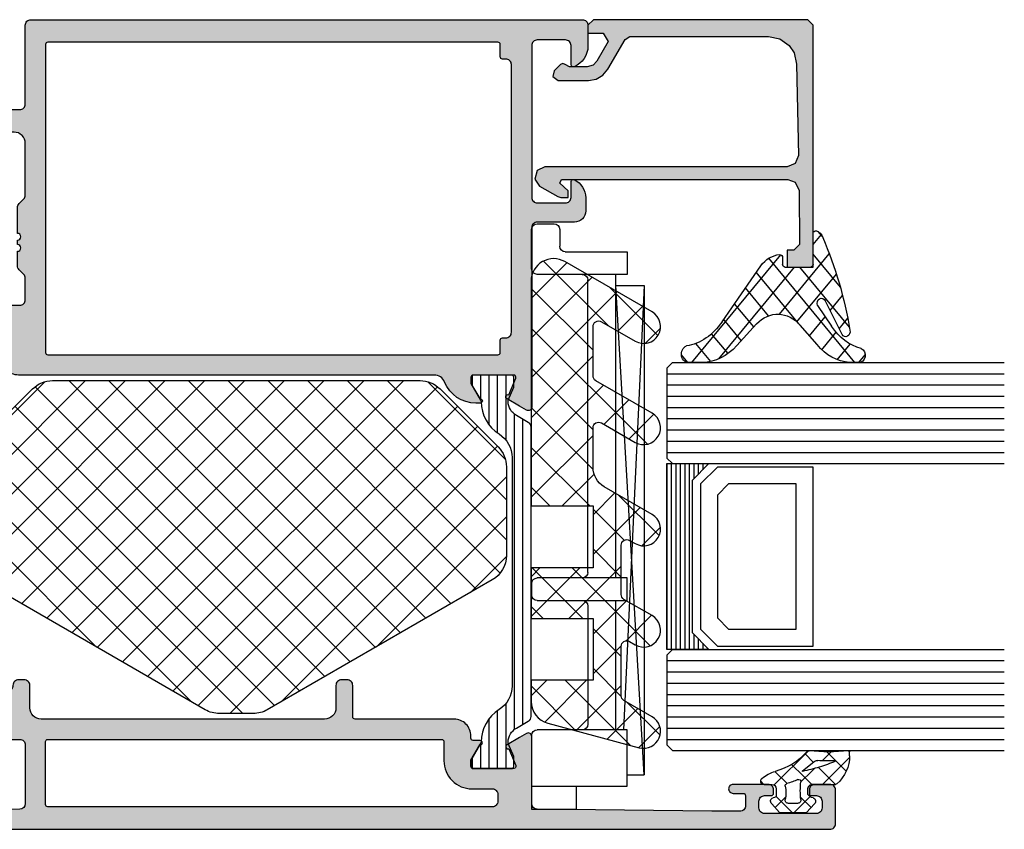
# Model space of a CAD drawing. Extents: x -5281 to -598, y -4609 to 3702.
# Drawn here: x -4921 to -4834, y -4098 to -4026 of the extents above; entities that cross this region are included whole.
import ezdxf

# ---------------------------------------------------------------- set-up
doc = ezdxf.new("R2010")
doc.units = 0
doc.header["$LTSCALE"] = 5
doc.header["$MEASUREMENT"] = 0
doc.layers.get('0').update_dxf_attribs({"linetype": 'CONTINUOUS'})
doc.layers.add('Al_Solid_Hatch', color=50, linetype='CONTINUOUS')
doc.layers.add('RE_HATCH', color=31, linetype='CONTINUOUS')

# ---------------------------------------------------------------- blocks, each defined once
blk = doc.blocks.new('KAW_3001357', base_point=(-72, 65.2))
at = {"layer": 'Al_Solid_Hatch', "linetype": 'ByBlock'}
h = blk.add_hatch(color=256, dxfattribs=at)
h.dxf.hatch_style = 1
edge = h.paths.add_edge_path(flags=16)
edge.add_line((-70, 128.7), (-70, 89.2))
edge.add_arc((-69.8, 89.2), 0.2, 179.9999572, 270.0000428)
edge.add_line((-69.8, 89), (-64.2, 89))
edge.add_arc((-64.2, 89.2), 0.2, 269.9999572, 360.0000428)
edge.add_line((-64, 89.2), (-64, 124.2))
edge.add_arc((-64.2, 124.2), 0.2, 359.9999572, 450.0000428)
edge.add_line((-64.2, 124.4), (-65.9, 124.4))
edge.add_arc((-65.900002, 126.899998), 2.499998, 179.9999572, 270.0000428, ccw=False)
edge.add_line((-68.4, 126.9), (-68.4, 128.7))
edge.add_arc((-68.9, 128.7), 0.5, 359.9999572, 450.0000428)
edge.add_line((-68.9, 129.2), (-69.5, 129.2))
edge.add_arc((-69.5, 128.7), 0.5, 89.9999572, 180.0000428)
edge = h.paths.add_edge_path()
edge.add_arc((-68.5, 158.7), 0.5, -0.0000428, 90.0000428, ccw=False)
edge.add_line((-68, 158.7), (-68, 157.2))
edge.add_arc((-68.5, 157.2), 0.5, -90.0000428, 0.0000428, ccw=False)
edge.add_line((-68.5, 156.7), (-68.8, 156.7))
edge.add_arc((-68.8, 156.9), 0.2, 179.9999572, 270.0000428, ccw=False)
edge.add_line((-69, 156.9), (-69, 157.5))
edge.add_arc((-69.5, 157.5), 0.5, 359.9999572, 450.0000428)
edge.add_line((-69.5, 158), (-70.1, 158))
edge.add_arc((-70.1, 157.5), 0.5, 89.9999572, 180.0000428)
edge.add_line((-70.6, 157.5), (-70.6, 152.9))
edge.add_arc((-70.099999, 152.900001), 0.500001, 180.0001169, 225.00003591)
edge.add_arc((-70.099999, 152.900001), 0.500001, 224.99996409, 269.9998831)
edge.add_line((-70.1, 152.4), (-69.5, 152.4))
edge.add_arc((-69.5, 152.9), 0.5, 269.9999572, 360.0000428)
edge.add_line((-69, 152.9), (-69, 153.5))
edge.add_arc((-68.8, 153.5), 0.2, 89.9999572, 180.0000428, ccw=False)
edge.add_line((-68.8, 153.7), (-68.5, 153.7))
edge.add_arc((-68.5, 153.2), 0.5, -0.0000428, 90.0000428, ccw=False)
edge.add_line((-68, 153.2), (-68, 150.1))
edge.add_arc((-68.4, 150.1), 0.4, -90.0000428, 0.0000428, ccw=False)
edge.add_arc((-68.4, 150.1), 0.4, 179.9999572, 270.0000428, ccw=False)
edge.add_line((-68.8, 150.1), (-68.8, 151))
edge.add_arc((-69, 151), 0.2, 359.9999572, 450.0000428)
edge.add_line((-69, 151.2), (-69.9, 151.2))
edge.add_arc((-69.9, 150.7), 0.5, 89.9999572, 180.0000428)
edge.add_line((-70.4, 150.7), (-70.4, 148.2))
edge.add_line((-70.4, 148.2), (-70.208926, 132.690911))
edge.add_arc((-69.711183, 132.697664), 0.497789, 180.77724659, 271.2872335)
edge.add_line((-69.7, 132.2), (-63.733251, 132.2))
edge.add_arc((-63.733251, 131.9), 0.3, -30.00003618, 89.99991755, ccw=False)
edge.add_line((-63.473444, 131.75), (-63.836409, 131.121327))
edge.add_line((-63.836409, 131.121327), (-64.472357, 130.019831))
edge.add_arc((-64.657133, 130.096368), 0.2, 157.5000596, 337.5000596, ccw=False)
edge.add_line((-64.841909, 130.172904), (-66.323463, 130.786584))
edge.add_arc((-66.4, 130.601808), 0.2, 67.4999955, 179.99997127)
edge.add_line((-66.6, 130.601808), (-66.6, 127))
edge.add_arc((-66.4, 127), 0.2, 179.9999572, 270.0000428)
edge.add_line((-66.4, 126.8), (-65.86, 126.8))
edge.add_line((-65.86, 126.8), (-64.497788, 127.586473))
edge.add_arc((-64.3, 127.616136), 0.2, 0.00001855, 188.52927313, ccw=False)
edge.add_line((-64.1, 127.616136), (-64.1, 127))
edge.add_arc((-63.9, 127), 0.2, 179.9999572, 270.0000428)
edge.add_line((-63.9, 126.8), (-63.7, 126.8))
edge.add_arc((-63.699999, 125.300001), 1.499999, -0.0000428, 90.0000428, ccw=False)
edge.add_line((-62.2, 125.3), (-62.2, 116.5))
edge.add_arc((-62, 116.5), 0.2, 179.9999572, 270.0000428)
edge.add_line((-62, 116.3), (-59.2, 116.3))
edge.add_arc((-59.2, 115.8), 0.5, -0.0000428, 90.0000428, ccw=False)
edge.add_line((-58.7, 115.8), (-58.7, 115.3))
edge.add_arc((-59.2, 115.3), 0.5, -90.0000428, 0.0000428, ccw=False)
edge.add_line((-59.2, 114.8), (-61.2, 114.8))
edge.add_arc((-61.200001, 113.800001), 0.999999, 89.9999572, 180.0000428)
edge.add_line((-62.2, 113.8), (-62.2, 88.6))
edge.add_arc((-61.200001, 88.599999), 0.999999, 179.9999572, 270.0000428)
edge.add_line((-61.2, 87.6), (-59.2, 87.6))
edge.add_arc((-59.2, 87.1), 0.5, -0.0000428, 90.0000428, ccw=False)
edge.add_line((-58.7, 87.1), (-58.7, 86.6))
edge.add_arc((-59.2, 86.6), 0.5, -90.0000428, 0.0000428, ccw=False)
edge.add_arc((-59.2, 85.6), 0.5, 89.9999572, 180.0000428)
edge.add_line((-59.7, 85.6), (-59.7, 84.283864))
edge.add_arc((-59.9, 84.283864), 0.2, 171.47072687, 359.99998145, ccw=False)
edge.add_line((-60.097788, 84.313527), (-61.46, 85.1))
edge.add_line((-61.46, 85.1), (-62, 85.1))
edge.add_arc((-62, 84.9), 0.2, 89.9999572, 180.0000428)
edge.add_line((-62.2, 84.9), (-62.2, 81.298192))
edge.add_arc((-62, 81.298192), 0.2, 180.00002873, 292.5000045)
edge.add_line((-61.923463, 81.113416), (-60.441909, 81.727096))
edge.add_arc((-60.257133, 81.803632), 0.2, 22.4999404, 202.4999404, ccw=False)
edge.add_line((-60.072357, 81.880169), (-59.436409, 80.778673))
edge.add_line((-59.436409, 80.778673), (-59.073444, 80.15))
edge.add_arc((-59.333251, 80), 0.3, -89.99991755, 30.00003618, ccw=False)
edge.add_line((-59.333251, 79.7), (-62.6, 79.7))
edge.add_arc((-62.6, 79.5), 0.2, 89.9999572, 180.0000428)
edge.add_line((-62.8, 79.5), (-62.8, 77.7))
edge.add_arc((-63.3, 77.7), 0.5, -90.0000428, 0.0000428, ccw=False)
edge.add_line((-63.3, 77.2), (-63.5, 77.2))
edge.add_arc((-63.5, 77.7), 0.5, 179.9999572, 270.0000428, ccw=False)
edge.add_line((-64, 77.7), (-64, 86.7))
edge.add_arc((-64.5, 86.7), 0.5, 359.9999572, 450.0000428)
edge.add_line((-64.5, 87.2), (-69.709008, 87.2))
edge.add_arc((-69.709008, 86.7), 0.5, 89.99996704, 178.95838224)
edge.add_line((-70.208926, 86.709089), (-70.4, 76.2))
edge.add_line((-70.4, 76.2), (-70.4, 73.7))
edge.add_arc((-69.9, 73.7), 0.5, 179.9999572, 270.0000428)
edge.add_line((-69.9, 73.2), (-68.5, 73.2))
edge.add_arc((-68.5, 72.7), 0.5, -0.0000428, 90.0000428, ccw=False)
edge.add_line((-68, 72.7), (-68, 71.2))
edge.add_arc((-68.5, 71.2), 0.5, -90.0000428, 0.0000428, ccw=False)
edge.add_line((-68.5, 70.7), (-68.8, 70.7))
edge.add_arc((-68.8, 70.9), 0.2, 179.9999572, 270.0000428, ccw=False)
edge.add_line((-69, 70.9), (-69, 71.5))
edge.add_arc((-69.5, 71.5), 0.5, 359.9999572, 450.0000428)
edge.add_line((-69.5, 72), (-70.1, 72))
edge.add_arc((-70.1, 71.5), 0.5, 89.9999572, 180.0000428)
edge.add_line((-70.6, 71.5), (-70.6, 66.9))
edge.add_arc((-70.1, 66.9), 0.5, 179.9999572, 270.0000428)
edge.add_line((-70.1, 66.4), (-69.5, 66.4))
edge.add_arc((-69.5, 66.9), 0.5, 269.9999572, 360.0000428)
edge.add_line((-69, 66.9), (-69, 67.5))
edge.add_arc((-68.8, 67.5), 0.2, 89.9999572, 180.0000428, ccw=False)
edge.add_line((-68.8, 67.7), (-68.5, 67.7))
edge.add_arc((-68.5, 67.2), 0.5, -0.0000428, 90.0000428, ccw=False)
edge.add_line((-68, 67.2), (-68, 65.7))
edge.add_arc((-68.5, 65.7), 0.5, -90.0000428, 0.0000428, ccw=False)
edge.add_line((-68.5, 65.2), (-71.5, 65.2))
edge.add_arc((-71.5, 65.7), 0.5, 179.9999572, 270.0000428, ccw=False)
edge.add_line((-72, 65.7), (-72, 158.7))
edge.add_arc((-71.5, 158.7), 0.5, 89.9999572, 180.0000428, ccw=False)
edge.add_line((-71.5, 159.2), (-68.5, 159.2))
h = blk.add_hatch(color=256, dxfattribs=at)
h.dxf.hatch_style = 1
edge = h.paths.add_edge_path(flags=16)
edge.add_line((-29.8, 89.2), (-29.8, 129.2))
edge.add_arc((-29.6, 129.2), 0.2, 89.9999572, 180.0000428, ccw=False)
edge.add_line((-29.6, 129.4), (-28.5, 129.4))
edge.add_arc((-28.5, 129.6), 0.2, 269.9999572, 360.0000428)
edge.add_line((-28.3, 129.6), (-28.3, 129.9))
edge.add_arc((-27.8, 129.9), 0.5, 89.9999572, 180.0000428, ccw=False)
edge.add_line((-27.8, 130.4), (-4, 130.4))
edge.add_arc((-4, 129.9), 0.5, -0.0000428, 90.0000428, ccw=False)
edge.add_line((-3.5, 129.9), (-3.5, 129.6))
edge.add_arc((-3.3, 129.6), 0.2, 179.9999572, 270.0000428)
edge.add_line((-3.3, 129.4), (-2.2, 129.4))
edge.add_arc((-2.2, 129.2), 0.2, -0.0000428, 90.0000428, ccw=False)
edge.add_line((-2, 129.2), (-2, 89.2))
edge.add_arc((-2.2, 89.2), 0.2, -90.0000428, 0.0000428, ccw=False)
edge.add_line((-2.2, 89), (-29.6, 89))
edge.add_arc((-29.6, 89.2), 0.2, 179.9999572, 270.0000428, ccw=False)
edge = h.paths.add_edge_path()
edge.add_arc((-31.100003, 127.238784), 2.999997, 179.99997107, 247.97572435)
edge.add_arc((-32.599999, 123.530688), 0.999999, -0.00003847, 67.9757148, ccw=False)
edge.add_line((-31.6, 123.530687), (-31.6, 86.6))
edge.add_arc((-30.100001, 86.599999), 1.499999, 179.9999572, 270.0000428)
edge.add_line((-30.1, 85.1), (-29.9, 85.1))
edge.add_arc((-29.9, 84.9), 0.2, -0.0000428, 90.0000428, ccw=False)
edge.add_line((-29.7, 84.9), (-29.7, 84.283864))
edge.add_arc((-29.5, 84.283864), 0.2, 180.00001855, 368.52927313)
edge.add_line((-29.302212, 84.313527), (-27.94, 85.1))
edge.add_line((-27.94, 85.1), (-27.4, 85.1))
edge.add_arc((-27.4, 84.9), 0.2, -0.0000428, 90.0000428, ccw=False)
edge.add_line((-27.2, 84.9), (-27.2, 81.298192))
edge.add_arc((-27.4, 81.298192), 0.2, 247.4999955, 359.99997127, ccw=False)
edge.add_line((-27.476537, 81.113416), (-28.958091, 81.727096))
edge.add_arc((-29.142867, 81.803632), 0.2, 337.5000596, 517.5000596)
edge.add_line((-29.327643, 81.880169), (-29.963591, 80.778673))
edge.add_line((-29.963591, 80.778673), (-30.326556, 80.15))
edge.add_arc((-30.066749, 80), 0.3, 149.99996382, 269.99991755)
edge.add_line((-30.066749, 79.7), (-25.9, 79.7))
edge.add_arc((-25.9, 80.2), 0.5, 269.9999572, 360.0000428)
edge.add_line((-25.4, 80.2), (-25.4, 82.5))
edge.add_arc((-24.9, 82.5), 0.5, 89.9999572, 180.0000428, ccw=False)
edge.add_line((-24.9, 83), (-23.9, 83))
edge.add_arc((-23.9, 83.5), 0.5, 269.9999572, 360.0000428)
edge.add_line((-23.4, 83.5), (-23.4, 83.849896))
edge.add_arc((-23.9, 83.849896), 0.5, 359.99994435, 429.99998836)
edge.add_line((-23.72899, 84.319743), (-25.07101, 84.808198))
edge.add_arc((-24.9, 85.278044), 0.5, 180.00000164, 250.00004565, ccw=False)
edge.add_line((-25.4, 85.278044), (-25.4, 86.7))
edge.add_arc((-24.9, 86.7), 0.5, 89.9999572, 180.0000428, ccw=False)
edge.add_line((-24.9, 87.2), (-23.007107, 87.2))
edge.add_arc((-23.007108, 86.699998), 0.500002, 45.00002138, 89.99994039, ccw=False)
edge.add_line((-22.653553, 87.053553), (-22.246447, 86.646447))
edge.add_arc((-21.892892, 87.000002), 0.500002, 225.00002138, 269.99994039)
edge.add_line((-21.892893, 86.5), (-20.6, 86.5))
edge.add_arc((-20.3, 86.5), 0.3, 0, 180, ccw=False)
edge.add_line((-20, 86.5), (-19.6, 86.5))
edge.add_arc((-19.3, 86.5), 0.3, 0, 180, ccw=False)
edge.add_line((-19, 86.5), (-16.707107, 86.5))
edge.add_arc((-16.707108, 87.000002), 0.500002, 270.00005961, 314.99997862)
edge.add_line((-16.353553, 86.646447), (-15.946447, 87.053553))
edge.add_arc((-15.592892, 86.699998), 0.500002, 90.00005961, 134.99997862, ccw=False)
edge.add_line((-15.592893, 87.2), (-11, 87.2))
edge.add_arc((-10.999999, 86.200001), 0.999999, -0.0000428, 90.0000428, ccw=False)
edge.add_line((-10, 86.2), (-10, 82))
edge.add_arc((-10.5, 82), 0.5, -90.0000428, 0.0000428, ccw=False)
edge.add_line((-10.5, 81.5), (-11.449762, 81.5))
edge.add_arc((-11.449762, 81.7), 0.2, 184.99995874, 270.00001212, ccw=False)
edge.add_line((-11.649001, 81.682569), (-11.654338, 81.743578))
edge.add_arc((-12.152435, 81.7), 0.5, 5.00001865, 90.00007203)
edge.add_line((-12.152436, 82.2), (-12.981738, 82.2))
edge.add_arc((-12.981738, 82), 0.2, 89.99992682, 185.00001689)
edge.add_line((-13.180977, 81.982569), (-13.02121, 80.156422))
edge.add_arc((-12.523113, 80.199999), 0.499999, 184.99996135, 270.00001473)
edge.add_line((-12.523113, 79.7), (-9.4, 79.7))
edge.add_arc((-9.4, 79.5), 0.2, -0.0000428, 90.0000428, ccw=False)
edge.add_line((-9.2, 79.5), (-9.2, 77.7))
edge.add_arc((-8.7, 77.7), 0.5, 179.9999572, 270.0000428)
edge.add_line((-8.7, 77.2), (-8.5, 77.2))
edge.add_arc((-8.5, 77.7), 0.5, 269.9999572, 360.0000428)
edge.add_line((-8, 77.7), (-8, 86.7))
edge.add_arc((-7.5, 86.7), 0.5, 89.9999572, 180.0000428, ccw=False)
edge.add_line((-7.5, 87.2), (-0.5, 87.2))
edge.add_arc((-0.5, 87.7), 0.5, 269.9999572, 360.0000428)
edge.add_line((0, 87.7), (0, 136.7))
edge.add_arc((-0.5, 136.7), 0.5, 359.9999572, 450.0000428)
edge.add_line((-0.5, 137.2), (-2.341688, 137.2))
edge.add_arc((-2.341687, 135.199998), 2.000002, 90.00003609, 157.11458323)
edge.add_arc((-4, 135.9), 0.2, 157.11461177, 269.99998478)
edge.add_line((-4, 135.7), (-2.3, 135.7))
edge.add_arc((-2.3, 135.2), 0.5, -0.0000428, 90.0000428, ccw=False)
edge.add_line((-1.8, 135.2), (-1.8, 132.7))
edge.add_arc((-2.3, 132.7), 0.5, -90.0000428, 0.0000428, ccw=False)
edge.add_line((-2.3, 132.2), (-15.8, 132.2))
edge.add_arc((-15.8, 132.7), 0.5, 179.9999572, 270.0000428, ccw=False)
edge.add_line((-16.3, 132.7), (-16.3, 135.2))
edge.add_arc((-15.8, 135.2), 0.5, 89.9999572, 180.0000428, ccw=False)
edge.add_line((-15.8, 135.7), (-14.4, 135.7))
edge.add_arc((-14.4, 135.9), 0.2, 269.99999016, 385.94439855)
edge.add_arc((-15.838748, 135.200002), 1.799998, 25.9444326, 90.00004274)
edge.add_line((-15.838749, 137), (-17, 137))
edge.add_arc((-17.000001, 136.000001), 0.999999, 89.9999572, 180.0000428)
edge.add_line((-18, 136), (-18, 132.7))
edge.add_arc((-18.5, 132.7), 0.5, -90.0000428, 0.0000428, ccw=False)
edge.add_line((-18.5, 132.2), (-34.466749, 132.2))
edge.add_arc((-34.466749, 131.9), 0.3, 90.00008245, 210.00003618)
edge.add_line((-34.726556, 131.75), (-34.363591, 131.121327))
edge.add_line((-34.363591, 131.121327), (-33.727643, 130.019831))
edge.add_arc((-33.542867, 130.096368), 0.2, 202.4999404, 382.4999404)
edge.add_line((-33.358091, 130.172904), (-31.876537, 130.786584))
edge.add_arc((-31.8, 130.601808), 0.2, 0.00002873, 112.5000045, ccw=False)
edge.add_line((-31.6, 130.601808), (-31.6, 127))
edge.add_arc((-31.8, 127), 0.2, -90.0000428, 0.0000428, ccw=False)
edge.add_line((-31.8, 126.8), (-32.34, 126.8))
edge.add_line((-32.34, 126.8), (-33.702212, 127.586473))
edge.add_arc((-33.9, 127.616136), 0.2, 351.47072687, 539.99998145)
edge.add_line((-34.1, 127.616136), (-34.1, 127.238786))
at = {"layer": 'RE_HATCH', "linetype": 'ByBlock'}
h = blk.add_hatch(dxfattribs=at)
h.set_pattern_fill('ANSI31', scale=6, angle=135)
edge = h.paths.add_edge_path()
edge.add_line((-64.368086, 127.655584), (-65.85, 126.8))
edge.add_line((-65.85, 126.8), (-66.4, 126.8))
edge.add_arc((-66.4, 127), 0.2, 179.9999572, 270.0000428, ccw=False)
edge.add_line((-66.6, 127), (-66.6, 130.4))
edge.add_arc((-66.4, 130.4), 0.2, 89.9999572, 180.0000428, ccw=False)
edge.add_line((-66.4, 130.6), (-65.519436, 130.6))
edge.add_line((-65.519436, 130.6), (-64.35834, 130.119058))
edge.add_arc((-64.243535, 130.396221), 0.299999, 247.49988622, 272.69693641)
edge.add_arc((-64.299999, 131.59489), 1.499998, 272.69695839, 330.00007006)
edge.add_line((-63.000962, 130.844893), (-62.391796, 131.9))
edge.add_arc((-61.958783, 131.649999), 0.500001, 90.00000349, 149.99996235, ccw=False)
edge.add_line((-61.958783, 132.15), (-36.241217, 132.15))
edge.add_arc((-36.241217, 131.649999), 0.500001, 30.00003765, 89.99999651, ccw=False)
edge.add_line((-35.808204, 131.9), (-35.199038, 130.844893))
edge.add_arc((-33.900001, 131.59489), 1.499998, 209.99992994, 267.30304161)
edge.add_arc((-33.956465, 130.396221), 0.299999, 267.30306359, 292.50011378)
edge.add_line((-33.84166, 130.119058), (-32.680564, 130.6))
edge.add_line((-32.680564, 130.6), (-31.8, 130.6))
edge.add_arc((-31.8, 130.4), 0.2, -0.0000428, 90.0000428, ccw=False)
edge.add_line((-31.6, 130.4), (-31.6, 127))
edge.add_arc((-31.8, 127), 0.2, -90.0000428, 0.0000428, ccw=False)
edge.add_line((-31.8, 126.8), (-32.35, 126.8))
edge.add_line((-32.35, 126.8), (-33.831914, 127.655584))
edge.add_arc((-33.981913, 127.395775), 0.3, 60.00028472, 88.76500771)
edge.add_arc((-33.9, 131.194891), 3.499998, 212.73914678, 268.76482206, ccw=False)
edge.add_arc((-38.94685, 127.949995), 2.500005, 32.73923836, 89.99996317)
edge.add_line((-38.946848, 130.45), (-59.253152, 130.45))
edge.add_arc((-59.25315, 127.949995), 2.500005, 90.00003683, 147.26076164)
edge.add_arc((-64.3, 131.194891), 3.499998, 271.23517794, 327.26085322, ccw=False)
edge.add_arc((-64.218087, 127.395775), 0.3, 91.23499229, 119.99971528)
edge = h.paths.add_edge_path()
edge.add_line((-57.558783, 79.749997), (-31.841217, 79.749997))
edge.add_arc((-31.841217, 80.249998), 0.500001, 270.00000349, 329.99996235)
edge.add_line((-31.408204, 79.999997), (-30.799038, 81.055104))
edge.add_arc((-29.500001, 80.305107), 1.499998, 92.69695839, 150.00007006, ccw=False)
edge.add_arc((-29.556465, 81.503776), 0.299999, 67.49988622, 92.69693641, ccw=False)
edge.add_line((-29.44166, 81.780939), (-28.280564, 81.299997))
edge.add_line((-28.280564, 81.299997), (-27.4, 81.299997))
edge.add_arc((-27.4, 81.499997), 0.2, 269.9999572, 360.0000428)
edge.add_line((-27.2, 81.499997), (-27.2, 84.899997))
edge.add_arc((-27.4, 84.899997), 0.2, 359.9999572, 450.0000428)
edge.add_line((-27.4, 85.099997), (-27.95, 85.099997))
edge.add_line((-27.95, 85.099997), (-29.431914, 84.244414))
edge.add_arc((-29.581915, 84.504222), 0.300001, 271.23536254, 300.00008553, ccw=False)
edge.add_arc((-29.500001, 80.705106), 3.499998, 91.23516273, 147.26083802)
edge.add_arc((-34.546851, 83.950002), 2.500005, 270.00005782, 327.26078263, ccw=False)
edge.add_line((-34.546848, 81.449997), (-54.853152, 81.449997))
edge.add_arc((-54.853149, 83.950002), 2.500005, 212.73921737, 269.99994218, ccw=False)
edge.add_arc((-59.899999, 80.705106), 3.499998, 32.73916198, 88.76483727)
edge.add_arc((-59.818085, 84.504222), 0.300001, 239.99991447, 268.76463746, ccw=False)
edge.add_line((-59.968086, 84.244414), (-61.45, 85.099997))
edge.add_line((-61.45, 85.099997), (-62, 85.099997))
edge.add_arc((-62, 84.899997), 0.2, 89.9999572, 180.0000428)
edge.add_line((-62.2, 84.899997), (-62.2, 81.499997))
edge.add_arc((-62, 81.499997), 0.2, 179.9999572, 270.0000428)
edge.add_line((-62, 81.299997), (-61.119436, 81.299997))
edge.add_line((-61.119436, 81.299997), (-59.95834, 81.780939))
edge.add_arc((-59.843535, 81.503776), 0.299999, 87.30306359, 112.50011378, ccw=False)
edge.add_arc((-59.899999, 80.305107), 1.499998, 29.99992994, 87.30304161, ccw=False)
edge.add_line((-58.600962, 81.055104), (-57.991796, 79.999997))
edge.add_arc((-57.558783, 80.249998), 0.500001, 210.00003765, 269.99999651)
at = {"color": 1, "linetype": 'Continuous'}
for p, q in [((-60.617589, 110.000951), (-40.66854, 129.95)), ((-55.78796, 118.366114), (-44.204074, 129.95)), ((-50.958331, 126.731277), (-47.741033, 129.948575)), ((-46.242136, 129.95), (-32.1, 115.807864)), ((-42.706602, 129.95), (-32.1, 119.343398)), ((-39.073404, 129.852336), (-32.197664, 122.976596)), ((-61.7, 105.383006), (-37.931408, 129.151598)), ((-49.22473, 129.39706), (-32.1, 112.27233)), ((-60.9949, 102.552572), (-36.163641, 127.383831)), ((-50.642139, 127.278936), (-32.1, 108.736797)), ((-59.700805, 100.311133), (-34.395874, 125.616064)), ((-51.936235, 125.037497), (-32.1, 105.201263)), ((-58.40671, 98.069694), (-32.639932, 123.836472)), ((-53.23033, 122.796059), (-32.1, 101.665729)), ((-57.112615, 95.828256), (-32.1, 120.84087)), ((-54.524425, 120.55462), (-32.1, 98.130195)), ((-55.81852, 118.313181), (-32.1, 94.594661)), ((-55.818519, 93.586817), (-32.1, 117.305336)), ((-57.112616, 116.071743), (-32.1, 91.059127)), ((-58.406711, 113.830304), (-32.639933, 88.063526)), ((-54.524424, 91.345378), (-32.1, 113.769802)), ((-59.700806, 111.588865), (-34.395875, 86.283934)), ((-53.230329, 89.10394), (-32.1, 110.234269)), ((-60.994901, 109.347427), (-36.163642, 84.516167)), ((-61.7, 106.516991), (-37.931409, 82.7484)), ((-51.936234, 86.862501), (-32.1, 106.698735)), ((-50.642138, 84.621062), (-32.1, 103.163201)), ((-60.617585, 101.899043), (-40.66854, 81.949997)), ((-49.224729, 82.502937), (-32.1, 99.627667)), ((-46.242136, 81.949997), (-32.1, 96.092133)), ((-55.787956, 93.53388), (-44.204074, 81.949997)), ((-42.706602, 81.949997), (-32.1, 92.556599)), ((-39.073403, 82.047662), (-32.197665, 88.9234)), ((-50.958327, 85.168717), (-47.741033, 81.951423))]:
    blk.add_line(p, q, dxfattribs=at)
at = {"color": 40, "linetype": 'Continuous'}
for points in [[(-68.5, 159.2, -0.414214), (-68, 158.7), (-68, 157.2, -0.414214), (-68.5, 156.7), (-68.8, 156.7, -0.414214), (-69, 156.9), (-69, 157.5, 0.414214), (-69.5, 158), (-70.1, 158, 0.414214), (-70.6, 157.5), (-70.6, 152.9, 0.198912), (-70.453553, 152.546447, 0.198912), (-70.1, 152.4), (-69.5, 152.4, 0.414214), (-69, 152.9), (-69, 153.5, -0.414214), (-68.8, 153.7), (-68.5, 153.7, -0.414214), (-68, 153.2), (-68, 150.1, -0.414214), (-68.4, 149.7, -0.414214), (-68.8, 150.1), (-68.8, 151, 0.414214), (-69, 151.2), (-69.9, 151.2, 0.414214), (-70.4, 150.7), (-70.4, 148.2), (-70.208926, 132.690911, 0.416823), (-69.7, 132.2), (-63.733251, 132.2, -0.57735), (-63.473444, 131.75), (-63.836409, 131.121327), (-64.472357, 130.019831, -1), (-64.841909, 130.172904), (-66.323463, 130.786584, 0.534511), (-66.6, 130.601808), (-66.6, 127, 0.414214), (-66.4, 126.8), (-65.86, 126.8), (-64.497788, 127.586473, -1.077346), (-64.1, 127.616136), (-64.1, 127, 0.414214), (-63.9, 126.8), (-63.7, 126.8, -0.414214), (-62.2, 125.3), (-62.2, 116.5, 0.414214), (-62, 116.3), (-59.2, 116.3, -0.414214), (-58.7, 115.8), (-58.7, 115.3, -0.414214), (-59.2, 114.8), (-61.2, 114.8, 0.414214), (-62.2, 113.8), (-62.2, 88.6, 0.414214), (-61.2, 87.6), (-59.2, 87.6, -0.414214), (-58.7, 87.1), (-58.7, 86.6, -0.414214), (-59.2, 86.1, 0.414214), (-59.7, 85.6), (-59.7, 84.283864, -1.077346), (-60.097788, 84.313527), (-61.46, 85.1), (-62, 85.1, 0.414214), (-62.2, 84.9), (-62.2, 81.298192, 0.534511), (-61.923463, 81.113416), (-60.441909, 81.727096, -1), (-60.072357, 81.880169), (-59.436409, 80.778673), (-59.073444, 80.15, -0.57735), (-59.333251, 79.7), (-62.6, 79.7, 0.414214), (-62.8, 79.5), (-62.8, 77.7, -0.414214), (-63.3, 77.2), (-63.5, 77.2, -0.414214), (-64, 77.7), (-64, 86.7, 0.414214), (-64.5, 87.2), (-69.709008, 87.2, 0.408899), (-70.208926, 86.709089), (-70.4, 76.2), (-70.4, 73.7, 0.414214), (-69.9, 73.2), (-68.5, 73.2, -0.414214), (-68, 72.7), (-68, 71.2, -0.414214), (-68.5, 70.7), (-68.8, 70.7, -0.414214), (-69, 70.9), (-69, 71.5, 0.414214), (-69.5, 72), (-70.1, 72, 0.414214), (-70.6, 71.5), (-70.6, 66.9, 0.414214), (-70.1, 66.4), (-69.5, 66.4, 0.414214), (-69, 66.9), (-69, 67.5, -0.414214), (-68.8, 67.7), (-68.5, 67.7, -0.414214), (-68, 67.2), (-68, 65.7, -0.414214), (-68.5, 65.2), (-71.5, 65.2, -0.414214), (-72, 65.7), (-72, 158.7, -0.414214), (-71.5, 159.2), (-68.5, 159.2)], [(-34.1, 127.238786, 0.305615), (-32.225, 124.457712, -0.305615), (-31.6, 123.530687), (-31.6, 86.6, 0.414214), (-30.1, 85.1), (-29.9, 85.1, -0.414214), (-29.7, 84.9), (-29.7, 84.283864, 1.077346), (-29.302212, 84.313527), (-27.94, 85.1), (-27.4, 85.1, -0.414214), (-27.2, 84.9), (-27.2, 81.298192, -0.534511), (-27.476537, 81.113416), (-28.958091, 81.727096, 1), (-29.327643, 81.880169), (-29.963591, 80.778673), (-30.326556, 80.15, 0.57735), (-30.066749, 79.7), (-25.9, 79.7, 0.414214), (-25.4, 80.2), (-25.4, 82.5, -0.414214), (-24.9, 83), (-23.9, 83, 0.414214), (-23.4, 83.5), (-23.4, 83.849896, 0.315299), (-23.72899, 84.319743), (-25.07101, 84.808198, -0.315299), (-25.4, 85.278044), (-25.4, 86.7, -0.414214), (-24.9, 87.2), (-23.007107, 87.2, -0.198912), (-22.653553, 87.053553), (-22.246447, 86.646447, 0.198912), (-21.892893, 86.5), (-20.6, 86.5, -1), (-20, 86.5), (-19.6, 86.5, -1), (-19, 86.5), (-16.707107, 86.5, 0.198912), (-16.353553, 86.646447), (-15.946447, 87.053553, -0.198912), (-15.592893, 87.2), (-11, 87.2, -0.414214), (-10, 86.2), (-10, 82, -0.414214), (-10.5, 81.5), (-11.449762, 81.5, -0.388879), (-11.649001, 81.682569), (-11.654338, 81.743578, 0.388879), (-12.152436, 82.2), (-12.981738, 82.2, 0.440011), (-13.180977, 81.982569), (-13.02121, 80.156422, 0.388879), (-12.523113, 79.7), (-9.4, 79.7, -0.414214), (-9.2, 79.5), (-9.2, 77.7, 0.414214), (-8.7, 77.2), (-8.5, 77.2, 0.414214), (-8, 77.7), (-8, 86.7, -0.414214), (-7.5, 87.2), (-0.5, 87.2, 0.414214), (0, 87.7), (0, 136.7, 0.414214), (-0.5, 137.2), (-2.341688, 137.2, 0.301511), (-4.184257, 135.977778, 0.536675), (-4, 135.7), (-2.3, 135.7, -0.414214), (-1.8, 135.2), (-1.8, 132.7, -0.414214), (-2.3, 132.2), (-15.8, 132.2, -0.414214), (-16.3, 132.7), (-16.3, 135.2, -0.414214), (-15.8, 135.7), (-14.4, 135.7, 0.553992), (-14.220156, 135.9875, 0.287008), (-15.838749, 137), (-17, 137, 0.414214), (-18, 136), (-18, 132.7, -0.414214), (-18.5, 132.2), (-34.466749, 132.2, 0.57735), (-34.726556, 131.75), (-34.363591, 131.121327), (-33.727643, 130.019831, 1), (-33.358091, 130.172904), (-31.876537, 130.786584, -0.534511), (-31.6, 130.601808), (-31.6, 127, -0.414214), (-31.8, 126.8), (-32.34, 126.8), (-33.702212, 127.586473, 1.077346), (-34.1, 127.616136), (-34.1, 127.238786)], [(-29.8, 89.2), (-29.8, 129.2, -0.414214), (-29.6, 129.4), (-28.5, 129.4, 0.414214), (-28.3, 129.6), (-28.3, 129.9, -0.414214), (-27.8, 130.4), (-4, 130.4, -0.414214), (-3.5, 129.9), (-3.5, 129.6, 0.414214), (-3.3, 129.4), (-2.2, 129.4, -0.414214), (-2, 129.2), (-2, 89.2, -0.414214), (-2.2, 89), (-29.6, 89, -0.414214), (-29.8, 89.2)], [(-70, 128.7), (-70, 89.2, 0.414214), (-69.8, 89), (-64.2, 89, 0.414214), (-64, 89.2), (-64, 124.2, 0.414214), (-64.2, 124.4), (-65.9, 124.4, -0.414214), (-68.4, 126.9), (-68.4, 128.7, 0.414214), (-68.9, 129.2), (-69.5, 129.2, 0.414214), (-70, 128.7)]]:
    blk.add_lwpolyline(points, format="xyb", close=True, dxfattribs=at)
at = {"color": 4, "linetype": 'Continuous'}
for points in [[(-64.368086, 127.655584), (-65.85, 126.8), (-66.4, 126.8, -0.414214), (-66.6, 127), (-66.6, 130.4, -0.414214), (-66.4, 130.6), (-65.519436, 130.6), (-64.35834, 130.119058, 0.110388), (-64.229419, 130.096554, 0.255376), (-63.000962, 130.844893), (-62.391796, 131.9, -0.267949), (-61.958783, 132.15), (-36.241217, 132.15, -0.267949), (-35.808204, 131.9), (-35.199038, 130.844893, 0.255376), (-33.970581, 130.096554, 0.110388), (-33.84166, 130.119058), (-32.680564, 130.6), (-31.8, 130.6, -0.414214), (-31.6, 130.4), (-31.6, 127, -0.414214), (-31.8, 126.8), (-32.35, 126.8), (-33.831914, 127.655584, 0.126173), (-33.975447, 127.695706, -0.249447), (-36.843994, 129.302039, 0.255179), (-38.946848, 130.45), (-59.253152, 130.45, 0.255179), (-61.356006, 129.302039, -0.249447), (-64.224553, 127.695706, 0.126173), (-64.368086, 127.655584)], [(-57.558783, 79.749997), (-31.841217, 79.749997, 0.267949), (-31.408204, 79.999997), (-30.799038, 81.055104, -0.255376), (-29.570581, 81.803443, -0.110388), (-29.44166, 81.780939), (-28.280564, 81.299997), (-27.4, 81.299997, 0.414214), (-27.2, 81.499997), (-27.2, 84.899997, 0.414214), (-27.4, 85.099997), (-27.95, 85.099997), (-29.431914, 84.244414, -0.126173), (-29.575447, 84.204291, 0.249447), (-32.443994, 82.597959, -0.255179), (-34.546848, 81.449997), (-54.853152, 81.449997, -0.255179), (-56.956006, 82.597959, 0.249447), (-59.824553, 84.204291, -0.126173), (-59.968086, 84.244414), (-61.45, 85.099997), (-62, 85.099997, 0.414214), (-62.2, 84.899997), (-62.2, 81.499997, 0.414214), (-62, 81.299997), (-61.119436, 81.299997), (-59.95834, 81.780939, -0.110388), (-59.829419, 81.803443, -0.255376), (-58.600962, 81.055104), (-57.991796, 79.999997, 0.267949), (-57.558783, 79.749997)]]:
    blk.add_lwpolyline(points, format="xyb", close=True, dxfattribs=at)
at = {"color": 1, "linetype": 'Continuous'}
blk.add_lwpolyline([(-49.821686, 83.199997, 0.267949), (-47.656623, 81.949997), (-39.765346, 81.949997, 0.198912), (-37.997579, 82.68223), (-32.832233, 87.847577, 0.198912), (-32.1, 89.615343), (-32.1, 122.284657, 0.198912), (-32.832233, 124.052423), (-37.997577, 129.217767, 0.198912), (-39.765343, 129.95), (-47.656624, 129.95, 0.267949), (-49.821688, 128.7), (-61.365064, 108.706287, 0.131652), (-61.7, 107.456287), (-61.7, 104.443713, 0.131652), (-61.365064, 103.193713), (-49.821686, 83.199997)], format="xyb", close=True, dxfattribs=at)
blk = doc.blocks.new('KAW_6001461', base_point=(-8.795041, -5.5))
at = {"color": 1, "linetype": 'Continuous'}
for p, q in [((-8.729327, 4.057271), (-6.853161, 5.933437)), ((-7.639832, 5.959835), (-4.720145, 3.040149)), ((9.215294, 4.324222), (10.880737, 5.989665)), ((10.117496, 5.880177), (13.720167, 2.277507)), ((18.714023, 3.21635), (20.90183, 5.404157)), ((27.211796, 4.643055), (28.561904, 5.993163)), ((27.905895, 5.769448), (32.160478, 1.514864)), ((0.318527, 5.072545), (7.25, -1.858928)), ((0.757684, 2.93768), (3.028157, 5.208153)), ((18.241164, 4.827577), (28.568741, -5.5)), ((28.30208, 2.197806), (30.498233, 4.393958)), ((-7.982181, 1.268884), (-5.265805, 3.985259)), ((8.426605, 0), (12.616214, 4.189609)), ((-8.530401, 3.314871), (-2.75, -2.46553)), ((1.355538, 0), (4.322252, 2.966715)), ((9.700896, 2.761244), (12.462139, 0)), ((20.008119, 0.974912), (22.204271, 3.171064)), ((-7.235034, -1.519504), (-3.21553, 2.5)), ((-4.184183, 2.504187), (-1.679996, 0)), ((-2.179996, 0), (0.323903, 2.503899)), ((-0.644462, 2.5), (1.855538, 0)), ((2.75, -2.141072), (7.391072, 2.5)), ((6.426605, 2.5), (8.926605, 0)), ((11.962139, 0), (13.910309, 1.94817)), ((24.139809, -5.5), (31.792328, 2.152519)), ((17.068741, -5.5), (23.498366, 0.929625)), ((28.793955, 1.345854), (34.534922, -4.395113)), ((12.75, -2.747673), (15.589793, 0.09212)), ((13.533207, -5.5), (19.033207, 0)), ((15.987408, 0.010266), (21.497673, -5.5)), ((19.533207, 0), (25.033207, -5.5)), ((20.604275, -5.5), (26.104275, 0)), ((26.604275, 0), (32.104275, -5.5)), ((-6.470818, -4.290822), (-2.75, -0.570004)), ((12.75, -0.287861), (17.962139, -5.5)), ((27.675343, -5.5), (33.086423, -0.088919)), ((-7.236306, -1.514758), (-3.251064, -5.5)), ((2.75, -0.894462), (7.25, -5.394462)), ((2.926605, -5.5), (7.25, -1.176605)), ((31.210877, -5.5), (34.380519, -2.330358)), ((-4.144462, -5.5), (-2.75, -4.105538)), ((12.75, -3.823395), (14.426605, -5.5)), ((2.75, -4.429996), (3.820004, -5.5)), ((6.462139, -5.5), (7.25, -4.712139))]:
    blk.add_line(p, q, dxfattribs=at)
blk.add_lwpolyline([(0.405921, 3.75, -1), (3.003997, 5.25), (4.447372, 2.75, 0.267949), (4.880385, 2.5), (9.261583, 2.5, 0.57735), (9.694596, 3.25), (9.405921, 3.75, -1), (12.003997, 5.25), (14.457735, 1, 0.267949), (16.189786, 0), (19.704959, 0, 0.57735), (20.137971, 0.75), (18.405921, 3.75, -1), (21.003997, 5.25), (23.890748, 0.25, 0.267949), (24.323761, 0), (28.704959, 0, 0.57735), (29.137971, 0.75), (27.405921, 3.75, -1), (30.003997, 5.25), (34.478461, -2.5, -0.57735), (32.746411, -5.5), (12.75, -5.5), (12.75, 0), (7.25, 0), (7.25, -5.5), (2.75, -5.5), (2.75, 0), (-2.75, 0), (-2.75, -5.5), (-4.63381, -5.5, -0.339454), (-6.565661, -4.017638), (-8.74393, 4.111771, -0.876976), (-5.996003, 5.25), (-4.552628, 2.75, 0.267949), (-4.119615, 2.5), (0.261583, 2.5, 0.57735), (0.694596, 3.25), (0.405921, 3.75)], format="xyb", close=True, dxfattribs=at)
blk = doc.blocks.new('KAW_0271333', base_point=(186.713613, 119.916412))
at = {"color": 2, "linetype": 'Continuous'}
for p, q in [((233.267167, 129.916412), (189.767167, 129.916412)), ((189.767167, 129.916412), (233.267167, 127.416412)), ((189.767167, 128.416412), (189.767167, 129.916412)), ((233.267167, 129.916412), (193.767167, 128.097263)), ((233.267167, 127.416412), (233.267167, 129.916412)), ((188.767167, 119.916412), (188.767167, 128.416412)), ((188.767167, 128.416412), (193.767167, 128.416412)), ((193.767167, 128.416412), (193.767167, 124.416412)), ((205.267167, 124.416412), (205.267167, 128.416412)), ((205.267167, 128.416412), (207.267167, 128.416412)), ((207.267167, 128.416412), (207.267167, 124.416412)), ((234.267167, 128.416412), (234.267167, 124.416412)), ((236.267167, 128.416412), (234.267167, 128.416412)), ((236.267167, 122.916412), (236.267167, 128.416412)), ((193.767167, 127.416412), (205.267167, 127.416412)), ((207.267167, 127.416412), (234.267167, 127.416412)), ((193.767167, 124.416412), (193.767167, 120.416412)), ((204.767167, 124.916412), (194.267167, 124.916412)), ((205.267167, 120.416412), (205.267167, 124.416412)), ((207.267167, 124.416412), (207.267167, 120.416412)), ((207.767167, 124.916412), (233.767167, 124.916412)), ((234.267167, 124.416412), (234.267167, 120.416412)), ((186.713613, 123.916412), (188.767167, 123.916412)), ((186.713613, 119.916412), (186.713613, 123.916412)), ((238.267167, 122.416412), (236.767167, 122.416412)), ((238.767167, 120.416412), (238.767167, 121.916412)), ((193.267167, 119.916412), (186.713613, 119.916412)), ((206.767167, 119.916412), (205.767167, 119.916412)), ((234.767167, 119.916412), (238.267167, 119.916412))]:
    blk.add_line(p, q, dxfattribs=at)
for centre, start, end in [((194.267167, 124.416412), 90, 180), ((204.767167, 124.416412), 0, 90), ((207.767167, 124.416412), 90, 180), ((233.767167, 124.416412), 0, 90), ((236.767167, 122.916412), 180, 270), ((238.267167, 121.916412), 0, 90), ((193.267167, 120.416412), 270, 0), ((205.767167, 120.416412), 180, 270), ((206.767167, 120.416412), 270, 0), ((234.767167, 120.416412), 180, 270), ((238.267167, 120.416412), 270, 0)]:
    blk.add_arc(centre, 0.5, start, end, dxfattribs=at)
blk = doc.blocks.new('KAW_0170716', base_point=(-26.998291, -26.879053))
at = {"layer": 'Al_Solid_Hatch', "linetype": 'ByBlock'}
h = blk.add_hatch(color=256, dxfattribs=at)
h.dxf.hatch_style = 1
h.paths.add_polyline_path([(-26.998291, -2.148828), (-5.497559, -2.148828), (-5, -2.6), (-4.997559, -21.648828), (-5.497559, -22.148828), (-6.197754, -22.148828), (-6.197754, -20.782861), (-6.947754, -20.349756), (-8.697754, -21.360254), (-9.039062, -21.685449), (-9.197754, -22.226221), (-9.197754, -23.783105), (-8.985596, -24.161035), (-8.897705, -24.372949), (-8.985596, -24.585351), (-9.544189, -25.143945), (-10.065186, -25.261621), (-10.397705, -24.79043), (-10.397705, -22.110742), (-10.27417, -21.418603), (-9.935547, -20.831933), (-9.397705, -20.378808), (-6.747559, -18.848535), (-6.497559, -18.415674), (-6.497559, -6.102197), (-6.70874, -5.096826), (-7.306152, -4.261133), (-7.949219, -3.832666), (-8.950439, -3.602441), (-17.078857, -3.449121), (-17.798096, -3.735254), (-18.097656, -4.449121), (-18.097656, -25.992334), (-18.397461, -26.665918), (-19.192627, -26.879053), (-19.789062, -26.445703), (-20.730713, -24.814844), (-20.797607, -24.564844), (-20.797607, -23.898828), (-20.221924, -23.898828), (-19.539062, -24.640283), (-19.197754, -24.498926), (-19.197754, -4.390527), (-19.44873, -3.72793), (-20.178711, -3.390771), (-24.98877, -3.358545), (-25.498291, -3.858301), (-25.498291, -4.448877), (-26.998291, -4.448877)])
at = {"color": 40, "linetype": 'Continuous'}
blk.add_lwpolyline([(-26.998291, -2.148828), (-5.497559, -2.148828), (-5, -2.6), (-4.997559, -21.648828), (-5.497559, -22.148828), (-6.197754, -22.148828), (-6.197754, -20.782861), (-6.947754, -20.349756), (-8.697754, -21.360254), (-9.039062, -21.685449), (-9.197754, -22.226221), (-9.197754, -23.783105), (-8.985596, -24.161035), (-8.897705, -24.372949), (-8.985596, -24.585351), (-9.544189, -25.143945), (-10.065186, -25.261621), (-10.397705, -24.79043), (-10.397705, -22.110742), (-10.27417, -21.418603), (-9.935547, -20.831933), (-9.397705, -20.378808), (-6.747559, -18.848535), (-6.497559, -18.415674), (-6.497559, -6.102197), (-6.70874, -5.096826), (-7.306152, -4.261133), (-7.949219, -3.832666), (-8.950439, -3.602441), (-17.078857, -3.449121), (-17.798096, -3.735254), (-18.097656, -4.449121), (-18.097656, -25.992334), (-18.397461, -26.665918), (-19.192627, -26.879053), (-19.789062, -26.445703), (-20.730713, -24.814844), (-20.797607, -24.564844), (-20.797607, -23.898828), (-20.221924, -23.898828), (-19.539062, -24.640283), (-19.197754, -24.498926), (-19.197754, -4.390527), (-19.44873, -3.72793), (-20.178711, -3.390771), (-24.98877, -3.358545), (-25.498291, -3.858301), (-25.498291, -4.448877), (-26.998291, -4.448877), (-26.998291, -2.148828)], close=True, dxfattribs=at)
blk = doc.blocks.new('*U141')
at = {"color": 1, "linetype": 'Continuous'}
for p, q in [((-7.20168, 4.081146), (-6.642273, 4.640553)), ((-7.2, 3.708227), (0.4446, -3.936373)), ((-7.002998, 2.158507), (-5.847886, 3.31362)), ((-4.722092, 2.318093), (-3.952144, 3.088041)), ((-4.607101, 3.236648), (-0.2, -1.170452)), ((-3.39828, 1.520585), (-2.290299, 2.628566)), ((-1.677413, 2.428281), (0.750861, 0.000006)), ((-6.266758, 0.773428), (-4.983619, 2.056566)), ((-4.222824, -1.42528), (-0.717702, 2.079842)), ((-3.662961, -2.986737), (0.77369, 1.449914)), ((-5.242274, -0.323409), (-3.847146, 1.071718)), ((1.445108, 0.000011), (2.186344, 0.741248)), ((2.039865, 0.832323), (2.411949, 0.460239)), ((-4.367748, -1.245346), (-0.575835, -5.037258)), ((-6.937092, -8.382188), (-0.2, -1.645096)), ((-7.2, -10.766417), (0.701623, -2.864794)), ((-3.77972, -3.954694), (-1.731214, -6.0032)), ((-4.5906, -5.265134), (-2.886593, -6.969141)), ((-5.598693, -6.378362), (-4.041972, -7.935082)), ((-6.545693, -7.552681), (-5.091028, -9.007346)), ((-7.126572, -9.093122), (-5.80456, -10.415135)), ((-7.206039, -11.134976), (-6.642911, -11.698104))]:
    blk.add_line(p, q, dxfattribs=at)
blk = doc.blocks.new('KAW_0234717', base_point=(-0.2, 0))
at = {"color": 1, "linetype": 'Continuous'}
blk.add_lwpolyline([(-4.46474, -1.13983, -0.388678), (-4.360522, -5.011061), (-5.965686, -6.783629, 0.18508), (-7.2, -9.826766), (-7.2, -10.981277, 0.949897), (-5.993854, -11.245162, -0.188304), (-4.224017, -8.087278), (-0.111652, -4.649184, 0.197349), (0.716016, -2.966856, 0.434134), (0.466603, -2.699996), (0.000012, -2.699996, -0.414188), (-0.2, -2.499983), (-0.2, -0.199996, -0.414204), (0.000012, 0.000001), (2.222729, 0.000017, 0.472389), (2.467145, 0.306169, 0.250283), (1.968091, 0.86252, 0.070689), (-4.842914, 3.285768, 0.797358), (-5.155353, 2.579103), (-2.694019, 1.096315, -0.939792), (-3.022906, 0.389268), (-4.547504, 1.651597, -0.164166), (-6.185321, 4.272127, 0.913859), (-7.2, 4.063662), (-7.2, 3.257219, 0.189954), (-5.893481, 0.360368), (-4.46474, -1.13983)], format="xyb", close=True, dxfattribs=at)
at = {"color": 1}
blk.add_blockref('*U141', (0, 0), dxfattribs=at)
blk = doc.blocks.new('*U143')
at = {"color": 7, "linetype": 'Continuous'}
for p, q in [((-1822, 427.978802), (-1822, 411.458802)), ((-1821.6, 427.978802), (-1821.6, 411.458802)), ((-1821.2, 427.978802), (-1821.2, 411.458802)), ((-1820.8, 427.978802), (-1820.8, 411.458802)), ((-1820.4, 427.978802), (-1820.4, 411.458802)), ((-1820, 427.978802), (-1820, 411.458802)), ((-1819.6, 427.978802), (-1819.6, 426.628802)), ((-1819.2, 427.978802), (-1819.2, 427.028802)), ((-1818.8, 427.978802), (-1818.8, 427.428802)), ((-1818.4, 427.978802), (-1818.4, 427.828802)), ((-1819.6, 412.808802), (-1819.6, 411.458802)), ((-1819.2, 412.408802), (-1819.2, 411.458802)), ((-1818.8, 412.008802), (-1818.8, 411.458802)), ((-1818.4, 411.608802), (-1818.4, 411.458802))]:
    blk.add_line(p, q, dxfattribs=at)
blk = doc.blocks.new('KAW_0270148', base_point=(0.000001, 5.270013))
at = {"color": 1, "linetype": 'Continuous'}
for p, q in [((-0.000001, 4.109157), (2.40477, 6.513927)), ((1.17431, 6.221743), (2.89437, 4.501683)), ((-0.000002, 5.274735), (1.506357, 3.768376)), ((2.101053, 4.08889), (2.895033, 4.88287)), ((1.506357, 3.768376), (1.518229, 3.756504)), ((-2.499999, 1.609158), (-1.081305, 3.027853)), ((-2.060357, 3.092449), (-1.137325, 2.169417)), ((-0.058401, -0.191884), (2.993237, 2.859753)), ((-0.051053, 3.204466), (0.753627, 2.399786)), ((0.208758, 2.196595), (1.17124, 3.159077)), ((1.17124, 3.159077), (1.416061, 3.403898)), ((1.978244, 3.296489), (2.715963, 2.55877)), ((0.753627, 2.399786), (1.781042, 1.372371)), ((-2.499999, 1.410771), (-1.068394, -0.020833)), ((0.068586, 0.963507), (1.142781, -0.110689)), ((-2.070807, -0.082971), (-1.152438, 0.835399)), ((0.0003, -1.089528), (0.286601, -1.375829))]:
    blk.add_line(p, q, dxfattribs=at)
for points in [[(-0.979514, 3.000013), (-0.400001, 3.000007, 0.414213), (0.000001, 3.400007), (-0.000002, 5.274168, -0.166643), (0.042061, 5.396871, -0.21265), (2.557557, 6.517378), (2.900003, 6.517371, -0.450328), (2.999253, 6.405239, 0.060799), (2.998527, 2.935504, -0.24588), (2.933022, 2.761963, 0.14254), (1.151981, -0.078913, -0.102518), (0.532236, -1.266034, -0.704936), (0.000001, -1.076139), (-0.000001, -0.399996, 0.414205), (-0.399996, 0.000013), (-0.979514, 0.000001, 0.339435), (-1.172697, -0.148223), (-1.207728, -0.278979, -0.606836), (-1.727334, -0.394143), (-2.499999, 0.30586), (-2.499999, 2.694151), (-1.727334, 3.394154, -0.606844), (-1.207736, 3.278988), (-1.172698, 3.148242, 0.339434), (-0.979514, 3.000013)], [(1.541017, 3.831394, 0.023113), (1.157698, 2.339645), (1.192836, 2.323011), (2.013151, 3.339755, 0.18881), (2.122868, 3.68748, -0.026231), (2.098872, 5.27304, 0.837546), (2.060392, 5.281393, 0.023113), (1.541017, 3.831394)], [(-0.56954, 2.140013, -0.03639), (-1.356696, 2.196869, 0.457298), (-1.7, 1.90001), (-1.700004, 1.100004, 0.470068), (-1.344263, 0.805227, -0.094412), (-0.166618, 0.803591, 0.389993), (0.063679, 0.946084, -0.021566), (0.22453, 1.437797, -0.021566), (0.427142, 1.913826, 0.600269), (0.217543, 2.197881, -0.03639), (-0.56954, 2.140013)]]:
    blk.add_lwpolyline(points, format="xyb", close=True, dxfattribs=at)

msp = doc.modelspace()

# ---------------------------------------------------------------- linework, layer by layer
at = {"color": 4, "linetype": 'Continuous'}
for p, q in [((-4863.22605, -4056.38002), (-4863.72605, -4056.88002)), ((-4863.22605, -4056.38002), (-4833.72605, -4056.38002)), ((-4863.72605, -4056.88002), (-4863.72605, -4064.88002)), ((-4863.72605, -4057.38002), (-4833.72605, -4057.38002)), ((-4863.72605, -4058.38002), (-4833.72605, -4058.38002)), ((-4863.72605, -4059.38002), (-4833.72605, -4059.38002)), ((-4863.72605, -4060.38002), (-4833.72605, -4060.38002)), ((-4863.72605, -4061.38002), (-4833.72605, -4061.38002)), ((-4863.72605, -4062.38002), (-4833.72605, -4062.38002)), ((-4863.72605, -4063.38002), (-4833.72605, -4063.38002)), ((-4863.72605, -4064.38002), (-4833.72605, -4064.38002)), ((-4863.72605, -4064.88002), (-4863.22605, -4065.38002)), ((-4863.22605, -4065.38002), (-4833.72605, -4065.38002)), ((-4863.22605, -4081.90002), (-4863.72605, -4082.40002)), ((-4863.72605, -4082.40002), (-4863.72605, -4090.40002)), ((-4863.22605, -4081.90002), (-4833.72605, -4081.90002)), ((-4863.72605, -4082.90002), (-4833.72605, -4082.90002)), ((-4863.72605, -4083.90002), (-4833.72605, -4083.90002)), ((-4863.72605, -4084.90002), (-4833.72605, -4084.90002)), ((-4863.72605, -4085.90002), (-4833.72605, -4085.90002)), ((-4863.72605, -4086.90002), (-4833.72605, -4086.90002)), ((-4863.72605, -4087.90002), (-4833.72605, -4087.90002)), ((-4863.72605, -4088.90002), (-4833.72605, -4088.90002)), ((-4863.72605, -4089.90002), (-4833.72605, -4089.90002)), ((-4863.72605, -4090.40002), (-4863.22605, -4090.90002)), ((-4863.22605, -4090.90002), (-4833.72605, -4090.90002))]:
    msp.add_line(p, q, dxfattribs=at)
at = {"color": 7, "linetype": 'Continuous'}
for p, q in [((-4859.22605, -4065.68002), (-4860.72605, -4067.18002)), ((-4850.72605, -4065.68002), (-4859.22605, -4065.68002)), ((-4850.72605, -4081.60002), (-4850.72605, -4065.68002)), ((-4860.72605, -4067.18002), (-4860.72605, -4080.10002)), ((-4858.22605, -4067.18002), (-4859.22605, -4068.18002)), ((-4852.22605, -4067.18002), (-4858.22605, -4067.18002)), ((-4852.22605, -4080.10002), (-4852.22605, -4067.18002)), ((-4859.22605, -4068.18002), (-4859.22605, -4079.10002)), ((-4859.22605, -4079.10002), (-4858.22605, -4080.10002)), ((-4860.72605, -4080.10002), (-4859.22605, -4081.60002)), ((-4858.22605, -4080.10002), (-4852.22605, -4080.10002)), ((-4859.22605, -4081.60002), (-4850.72605, -4081.60002))]:
    msp.add_line(p, q, dxfattribs=at)
msp.add_lwpolyline([(-4863.72605, -4065.38002), (-4859.97605, -4065.38002), (-4861.47605, -4066.88002), (-4861.47605, -4080.40002), (-4859.97605, -4081.90002), (-4863.72605, -4081.90002), (-4863.72605, -4065.38002)], close=True, dxfattribs=at)

# ---------------------------------------------------------------- block references
at = {"color": 7, "extrusion": (0, 0, -1), "rotation": 90}
for name, p in [('KAW_3001357', (4942.72605, -4097.90002)), ('KAW_0170716', (4875.45627, -4047.90076)), ('KAW_0271333', (4875.73733, -4096.10214)), ('KAW_6001461', (4875.77605, -4090.69207))]:
    msp.add_blockref(name, p, dxfattribs=at)
at = {"color": 7, "rotation": 270}
for name, p, xscale in [('KAW_0234717', (-4850.72605, -4047.90002), -1.211429), ('KAW_0270148', (-4848.72605, -4093.90002), -0.9966780000000001)]:
    msp.add_blockref(name, p, dxfattribs=dict(at, xscale=xscale))
at = {"color": 7}
msp.add_blockref('*U143', (-3041.72605, -4493.35883), dxfattribs=at)

doc.saveas('drawing.dxf')
